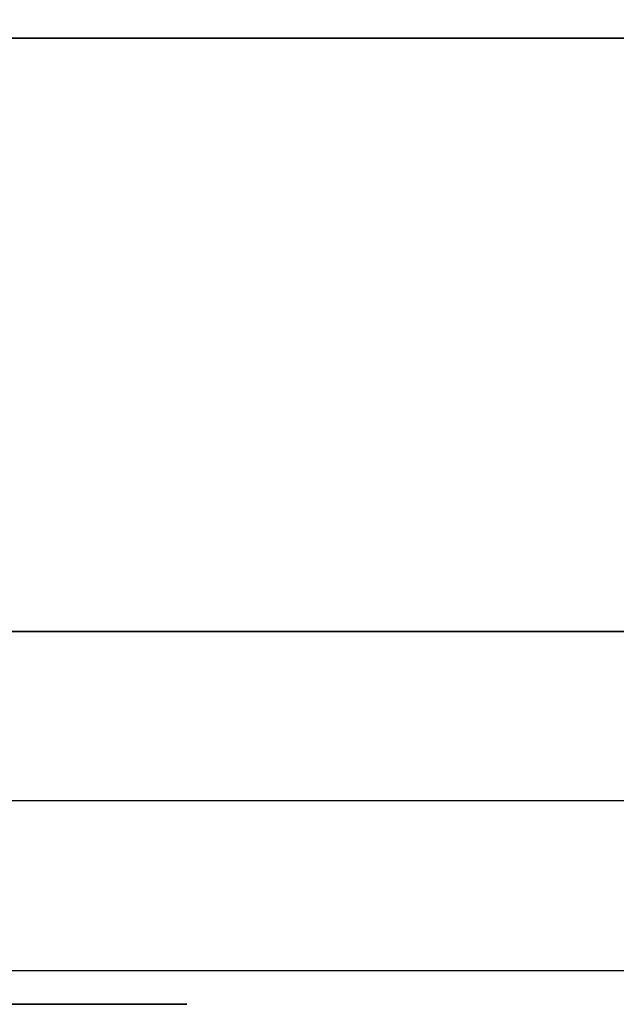
# Model space of a CAD drawing. Extents: x -83 to 139, y -180 to 105.
# Drawn here: x 14 to 47, y -177 to -123 of the extents above; entities that cross this region are included whole.
import ezdxf

# ---------------------------------------------------------------- set-up
doc = ezdxf.new("R2010")
doc.units = 0
doc.header["$LTSCALE"] = 50
doc.layers.get('0').update_dxf_attribs({"linetype": 'CONTINUOUS'})

# ---------------------------------------------------------------- blocks, each defined once
blk = doc.blocks.new('QMODEL__20250703052012_1')
at = {"color": 252}
for points, invisible_edges in [([(133.249998, -123.719999, -50), (133.249998, -114.36, -50), (-39.249998, -114.36, -50), (-39.249998, -123.719999, -50)], 7), ([(133.249998, -123.719999, 50), (133.249998, -114.36, 50), (-39.249998, -114.36, 50), (-39.249998, -123.719999, 50)], 7), ([(132.099998, -156.479998, -49), (132.099998, -123.719999, -49), (-38.099998, -123.719999, -49), (-38.099998, -156.479998, -49)], 5), ([(-38.099998, -123.719999, -49), (-38.099998, -123.719999, -50), (132.099998, -123.719999, -50), (132.099998, -123.719999, -49)], 15), ([(132.099998, -156.479998, 49), (132.099998, -123.719999, 49), (-38.099998, -123.719999, 49), (-38.099998, -156.479998, 49)], 5), ([(-38.099998, -123.719999, 49), (-38.099998, -123.719999, 50), (132.099998, -123.719999, 50), (132.099998, -123.719999, 49)], 15), ([(133.249998, -165.839998, -50), (133.249998, -156.479998, -50), (-39.249998, -156.479998, -50), (-39.249998, -165.839998, -50)], 13), ([(133.249998, -165.839998, 50), (133.249998, -156.479998, 50), (-39.249998, -156.479998, 50), (-39.249998, -165.839998, 50)], 13), ([(133.249998, -165.839998, 50), (133.249998, -156.479998, 50), (-39.249998, -156.479998, 50), (-39.249998, -165.839998, 50)], 13), ([(133.249998, -165.839998, -50), (133.249998, -156.479998, -50), (-39.249998, -156.479998, -50), (-39.249998, -165.839998, -50)], 13), ([(-38.099998, -156.479998, -49), (-38.099998, -156.479998, -50), (132.099998, -156.479998, -50), (132.099998, -156.479998, -49)], 15), ([(-38.099998, -156.479998, 49), (-38.099998, -156.479998, 50), (132.099998, -156.479998, 50), (132.099998, -156.479998, 49)], 15)]:
    blk.add_3dface(points, dxfattribs=dict(at, invisible_edges=invisible_edges))
at = {"color": 19}
for points, invisible_edges in [([(133.249998, -175.199997, -50), (133.249998, -165.839998, -50), (-39.249998, -165.839998, -50), (-39.249998, -175.199997, -50)], 5), ([(133.249998, -175.199997, 50), (133.249998, -165.839998, 50), (-39.249998, -165.839998, 50), (-39.249998, -175.199997, 50)], 5), ([(133.249998, -175.199997, 50), (133.249998, -165.839998, 50), (-39.249998, -165.839998, 50), (-39.249998, -175.199997, 50)], 5), ([(133.249998, -175.199997, -50), (133.249998, -165.839998, -50), (-39.249998, -165.839998, -50), (-39.249998, -175.199997, -50)], 5), ([(-4.749999, -177.071996, 10), (-4.749999, -177.071996, -10), (18.250001, -177.071996, -5), (18.250001, -177.071996, 5)], 4), ([(18.250001, -177.071996), (18.250001, -177.071996, 5), (19.225452, -177.071996, 4.903926)], 13), ([(18.250001, -177.071996), (19.225452, -177.071996, 4.903926), (20.163418, -177.071996, 4.619398)], 13), ([(18.250001, -177.071996), (20.163418, -177.071996, 4.619398), (21.027852, -177.071996, 4.157348)], 13), ([(18.250001, -177.071996), (21.027852, -177.071996, 4.157348), (21.785535, -177.071996, 3.535534)], 13), ([(18.250001, -177.071996), (21.785535, -177.071996, 3.535534), (22.407349, -177.071996, 2.777851)], 13), ([(18.250001, -177.071996), (22.407349, -177.071996, 2.777851), (22.869398, -177.071996, 1.913417)], 13), ([(18.250001, -177.071996), (22.869398, -177.071996, 1.913417), (23.153927, -177.071996, 0.975452)], 13), ([(18.250001, -177.071996), (23.153927, -177.071996, 0.975452), (23.250001, -177.071996)], 13), ([(18.250001, -177.071996), (23.250001, -177.071996), (23.153927, -177.071996, -0.975452)], 13), ([(18.250001, -177.071996), (23.153927, -177.071996, -0.975452), (22.869398, -177.071996, -1.913417)], 13), ([(18.250001, -177.071996), (22.869398, -177.071996, -1.913417), (22.407349, -177.071996, -2.777851)], 13), ([(18.250001, -177.071996), (22.407349, -177.071996, -2.777851), (21.785535, -177.071996, -3.535534)], 13), ([(18.250001, -177.071996), (21.785535, -177.071996, -3.535534), (21.027852, -177.071996, -4.157348)], 13), ([(18.250001, -177.071996), (21.027852, -177.071996, -4.157348), (20.163418, -177.071996, -4.619398)], 13), ([(18.250001, -177.071996), (20.163418, -177.071996, -4.619398), (19.225452, -177.071996, -4.903926)], 13), ([(18.250001, -177.071996), (19.225452, -177.071996, -4.903926), (18.250001, -177.071996, -5)], 13)]:
    blk.add_3dface(points, dxfattribs=dict(at, invisible_edges=invisible_edges))
at = {"color": 100, "invisible_edges": 15}
blk.add_3dface([(-39.249998, -175.199997, 50), (-39.249998, -175.199997, -50), (133.249998, -175.199997, -50), (133.249998, -175.199997, 50)], dxfattribs=at)

msp = doc.modelspace()

# ---------------------------------------------------------------- block references
msp.add_blockref('QMODEL__20250703052012_1', (0, 0))

doc.saveas('drawing.dxf')
